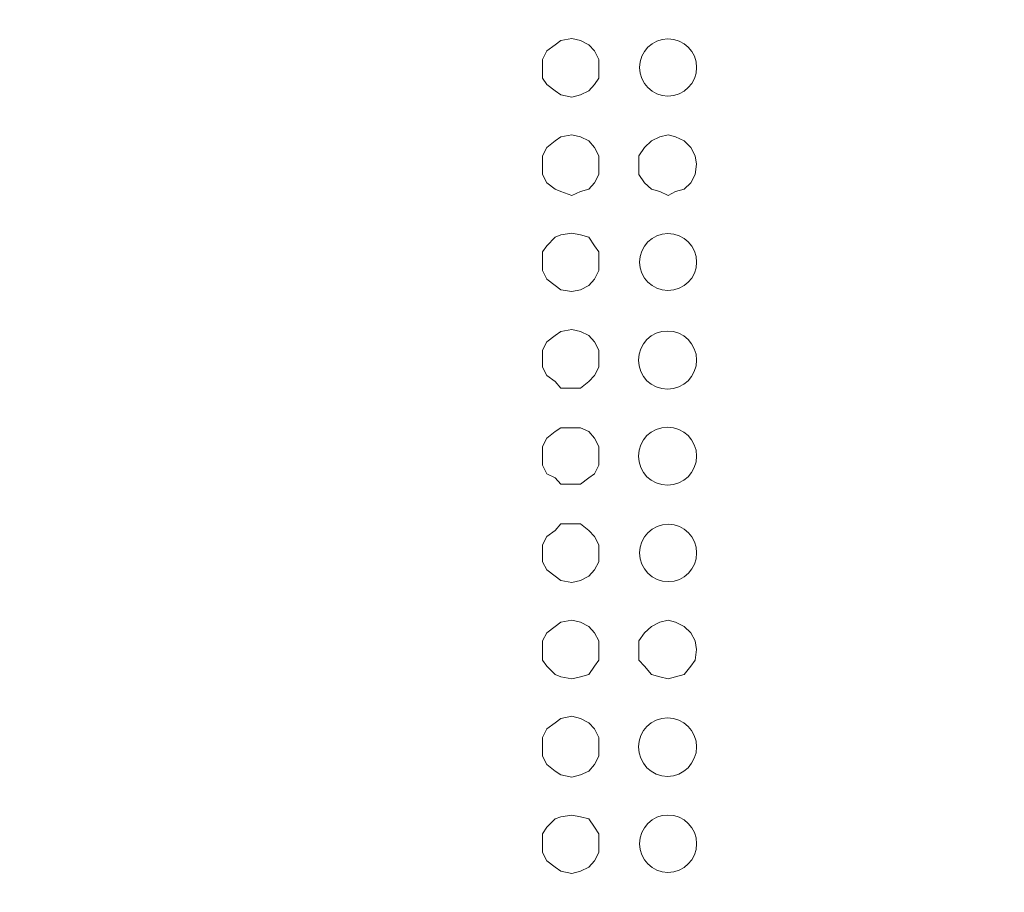
# Model space of a CAD drawing. Units: millimetres. Extents: x 28.4 to 60, y 12.6 to 67.5.
# Drawn here: x 47.6 to 49.4, y 48.7 to 50.3 of the extents above; entities that cross this region are included whole.
import ezdxf

# ---------------------------------------------------------------- set-up
doc = ezdxf.new("R2010")
doc.units = ezdxf.units.MM
doc.header["$MEASUREMENT"] = 0
doc.layers.add('layer 1', color=7, linetype='Continuous')

msp = doc.modelspace()

# ---------------------------------------------------------------- linework, layer by layer
at = {"layer": 'layer 1', "lineweight": 9}
for points, knots in [([(45.768, 44.0891), (45.768, 44.0891), (45.7602, 44.0934), (45.7602, 44.0934), (45.7602, 44.0934), (45.7602, 44.0969), (45.7602, 44.0969), (45.7602, 44.0969), (45.7865, 44.0664), (45.7865, 44.0664), (45.7865, 44.0664), (45.7865, 67.5054), (45.7865, 67.5054), (45.7865, 67.5054), (59.983, 67.5054), (59.983, 67.5054), (59.983, 67.5054), (60.0142, 67.4742), (60.0142, 67.4742), (60.0142, 67.4742), (59.983, 67.4742), (59.983, 67.4742)], [0, 0, 0, 0, 0.142857, 0.142857, 0.142857, 0.285714, 0.285714, 0.285714, 0.428571, 0.428571, 0.428571, 0.571429, 0.571429, 0.571429, 0.714286, 0.714286, 0.714286, 0.857143, 0.857143, 0.857143, 1, 1, 1, 1]), ([(60.0142, 67.0977), (60.0142, 67.0977), (60.0377, 67.0977), (60.0377, 67.0977), (60.0377, 67.0977), (60.0377, 44.0969), (60.0377, 44.0969), (60.0377, 44.0969), (45.7368, 44.0969), (45.7368, 44.0969), (45.7368, 44.0969), (45.7403, 44.0856), (45.7403, 44.0856), (45.7403, 44.0856), (45.7446, 44.0778), (45.7446, 44.0778), (45.7446, 44.0778), (45.7552, 44.07), (45.7552, 44.07), (45.7552, 44.07), (45.768, 44.0664), (45.768, 44.0664), (45.768, 44.0664), (60.0064, 44.0664), (60.0064, 44.0664), (60.0064, 44.0664), (60.0064, 44.0891), (60.0064, 44.0891), (60.0064, 44.0891), (59.983, 44.0891), (59.983, 44.0891)], [0, 0, 0, 0, 0.1, 0.1, 0.1, 0.2, 0.2, 0.2, 0.3, 0.3, 0.3, 0.4, 0.4, 0.4, 0.5, 0.5, 0.5, 0.6, 0.6, 0.6, 0.7, 0.7, 0.7, 0.8, 0.8, 0.8, 0.9, 0.9, 0.9, 1, 1, 1, 1]), ([(48.6403, 50.1881), (48.6403, 50.1881), (48.6403, 50.2037), (48.6403, 50.2037), (48.6403, 50.2037), (48.6325, 50.2193), (48.6325, 50.2193), (48.6325, 50.2193), (48.6218, 50.2307), (48.6218, 50.2307), (48.6218, 50.2307), (48.6062, 50.2385), (48.6062, 50.2385), (48.6062, 50.2385), (48.5905, 50.2427), (48.5905, 50.2427), (48.5905, 50.2427), (48.57, 50.2385), (48.57, 50.2385), (48.57, 50.2385), (48.5593, 50.2307), (48.5593, 50.2307), (48.5593, 50.2307), (48.5437, 50.2193), (48.5437, 50.2193), (48.5437, 50.2193), (48.5359, 50.2037), (48.5359, 50.2037), (48.5359, 50.2037), (48.5359, 50.1881), (48.5359, 50.1881), (48.5359, 50.1881), (48.5359, 50.1689), (48.5359, 50.1689), (48.5359, 50.1689), (48.5437, 50.1568), (48.5437, 50.1568), (48.5437, 50.1568), (48.5593, 50.1454), (48.5593, 50.1454), (48.5593, 50.1454), (48.57, 50.1376), (48.57, 50.1376), (48.57, 50.1376), (48.5905, 50.1334), (48.5905, 50.1334), (48.5905, 50.1334), (48.6062, 50.1376), (48.6062, 50.1376), (48.6062, 50.1376), (48.6218, 50.1454), (48.6218, 50.1454), (48.6218, 50.1454), (48.6325, 50.1568), (48.6325, 50.1568), (48.6325, 50.1568), (48.6403, 50.1689), (48.6403, 50.1689), (48.6403, 50.1689), (48.6403, 50.1881), (48.6403, 50.1881)], [0, 0, 0, 0, 0.05, 0.05, 0.05, 0.1, 0.1, 0.1, 0.15, 0.15, 0.15, 0.2, 0.2, 0.2, 0.25, 0.25, 0.25, 0.3, 0.3, 0.3, 0.35, 0.35, 0.35, 0.4, 0.4, 0.4, 0.45, 0.45, 0.45, 0.5, 0.5, 0.5, 0.55, 0.55, 0.55, 0.6, 0.6, 0.6, 0.65, 0.65, 0.65, 0.7, 0.7, 0.7, 0.75, 0.75, 0.75, 0.8, 0.8, 0.8, 0.85, 0.85, 0.85, 0.9, 0.9, 0.9, 0.95, 0.95, 0.95, 1, 1, 1, 1]), ([(48.8221, 50.1888), (48.8221, 50.2179), (48.7987, 50.242), (48.7688, 50.242), (48.7397, 50.242), (48.7163, 50.2179), (48.7163, 50.1888), (48.7163, 50.1597), (48.7397, 50.1355), (48.7688, 50.1355), (48.7987, 50.1355), (48.8221, 50.1597), (48.8221, 50.1888)], [0, 0, 0, 0, 0.25, 0.25, 0.25, 0.5, 0.5, 0.5, 0.75, 0.75, 0.75, 1, 1, 1, 1]), ([(48.6403, 50.0091), (48.6403, 50.0091), (48.6403, 50.0247), (48.6403, 50.0247), (48.6403, 50.0247), (48.6325, 50.0403), (48.6325, 50.0403), (48.6325, 50.0403), (48.6218, 50.0524), (48.6218, 50.0524), (48.6218, 50.0524), (48.6062, 50.0602), (48.6062, 50.0602), (48.6062, 50.0602), (48.5905, 50.0638), (48.5905, 50.0638), (48.5905, 50.0638), (48.57, 50.0602), (48.57, 50.0602), (48.57, 50.0602), (48.5593, 50.0524), (48.5593, 50.0524), (48.5593, 50.0524), (48.5437, 50.0403), (48.5437, 50.0403), (48.5437, 50.0403), (48.5359, 50.0247), (48.5359, 50.0247), (48.5359, 50.0247), (48.5359, 50.0091), (48.5359, 50.0091), (48.5359, 50.0091), (48.5359, 49.9899), (48.5359, 49.9899), (48.5359, 49.9899), (48.5437, 49.9743), (48.5437, 49.9743), (48.5437, 49.9743), (48.5593, 49.9629), (48.5593, 49.9629), (48.5593, 49.9629), (48.57, 49.9586), (48.57, 49.9586), (48.57, 49.9586), (48.5905, 49.9508), (48.5905, 49.9508), (48.5905, 49.9508), (48.6062, 49.9586), (48.6062, 49.9586), (48.6062, 49.9586), (48.6218, 49.9629), (48.6218, 49.9629), (48.6218, 49.9629), (48.6325, 49.9743), (48.6325, 49.9743), (48.6325, 49.9743), (48.6403, 49.9899), (48.6403, 49.9899), (48.6403, 49.9899), (48.6403, 50.0091), (48.6403, 50.0091)], [0, 0, 0, 0, 0.05, 0.05, 0.05, 0.1, 0.1, 0.1, 0.15, 0.15, 0.15, 0.2, 0.2, 0.2, 0.25, 0.25, 0.25, 0.3, 0.3, 0.3, 0.35, 0.35, 0.35, 0.4, 0.4, 0.4, 0.45, 0.45, 0.45, 0.5, 0.5, 0.5, 0.55, 0.55, 0.55, 0.6, 0.6, 0.6, 0.65, 0.65, 0.65, 0.7, 0.7, 0.7, 0.75, 0.75, 0.75, 0.8, 0.8, 0.8, 0.85, 0.85, 0.85, 0.9, 0.9, 0.9, 0.95, 0.95, 0.95, 1, 1, 1, 1]), ([(48.8221, 50.0091), (48.8221, 50.0091), (48.8192, 50.0247), (48.8192, 50.0247), (48.8192, 50.0247), (48.8114, 50.0403), (48.8114, 50.0403), (48.8114, 50.0403), (48.7987, 50.0524), (48.7987, 50.0524), (48.7987, 50.0524), (48.783, 50.0602), (48.783, 50.0602), (48.783, 50.0602), (48.7695, 50.0638), (48.7695, 50.0638), (48.7695, 50.0638), (48.7539, 50.0602), (48.7539, 50.0602), (48.7539, 50.0602), (48.7383, 50.0524), (48.7383, 50.0524), (48.7383, 50.0524), (48.7255, 50.0403), (48.7255, 50.0403), (48.7255, 50.0403), (48.7148, 50.0247), (48.7148, 50.0247), (48.7148, 50.0247), (48.7148, 50.0091), (48.7148, 50.0091), (48.7148, 50.0091), (48.7148, 49.9899), (48.7148, 49.9899), (48.7148, 49.9899), (48.7255, 49.9743), (48.7255, 49.9743), (48.7255, 49.9743), (48.7383, 49.9629), (48.7383, 49.9629), (48.7383, 49.9629), (48.7539, 49.9586), (48.7539, 49.9586), (48.7539, 49.9586), (48.7695, 49.9508), (48.7695, 49.9508), (48.7695, 49.9508), (48.783, 49.9586), (48.783, 49.9586), (48.783, 49.9586), (48.7987, 49.9629), (48.7987, 49.9629), (48.7987, 49.9629), (48.8114, 49.9743), (48.8114, 49.9743), (48.8114, 49.9743), (48.8192, 49.9899), (48.8192, 49.9899), (48.8192, 49.9899), (48.8221, 50.0091), (48.8221, 50.0091)], [0, 0, 0, 0, 0.05, 0.05, 0.05, 0.1, 0.1, 0.1, 0.15, 0.15, 0.15, 0.2, 0.2, 0.2, 0.25, 0.25, 0.25, 0.3, 0.3, 0.3, 0.35, 0.35, 0.35, 0.4, 0.4, 0.4, 0.45, 0.45, 0.45, 0.5, 0.5, 0.5, 0.55, 0.55, 0.55, 0.6, 0.6, 0.6, 0.65, 0.65, 0.65, 0.7, 0.7, 0.7, 0.75, 0.75, 0.75, 0.8, 0.8, 0.8, 0.85, 0.85, 0.85, 0.9, 0.9, 0.9, 0.95, 0.95, 0.95, 1, 1, 1, 1]), ([(48.6403, 49.8265), (48.6403, 49.8265), (48.6403, 49.8464), (48.6403, 49.8464), (48.6403, 49.8464), (48.6325, 49.8578), (48.6325, 49.8578), (48.6325, 49.8578), (48.6218, 49.8734), (48.6218, 49.8734), (48.6218, 49.8734), (48.6062, 49.8777), (48.6062, 49.8777), (48.6062, 49.8777), (48.5905, 49.8812), (48.5905, 49.8812), (48.5905, 49.8812), (48.57, 49.8777), (48.57, 49.8777), (48.57, 49.8777), (48.5593, 49.8734), (48.5593, 49.8734), (48.5593, 49.8734), (48.5437, 49.8578), (48.5437, 49.8578), (48.5437, 49.8578), (48.5359, 49.8464), (48.5359, 49.8464), (48.5359, 49.8464), (48.5359, 49.8265), (48.5359, 49.8265), (48.5359, 49.8265), (48.5359, 49.8116), (48.5359, 49.8116), (48.5359, 49.8116), (48.5437, 49.796), (48.5437, 49.796), (48.5437, 49.796), (48.5593, 49.7839), (48.5593, 49.7839), (48.5593, 49.7839), (48.57, 49.7761), (48.57, 49.7761), (48.57, 49.7761), (48.5905, 49.7726), (48.5905, 49.7726), (48.5905, 49.7726), (48.6062, 49.7761), (48.6062, 49.7761), (48.6062, 49.7761), (48.6218, 49.7839), (48.6218, 49.7839), (48.6218, 49.7839), (48.6325, 49.796), (48.6325, 49.796), (48.6325, 49.796), (48.6403, 49.8116), (48.6403, 49.8116), (48.6403, 49.8116), (48.6403, 49.8265), (48.6403, 49.8265)], [0, 0, 0, 0, 0.05, 0.05, 0.05, 0.1, 0.1, 0.1, 0.15, 0.15, 0.15, 0.2, 0.2, 0.2, 0.25, 0.25, 0.25, 0.3, 0.3, 0.3, 0.35, 0.35, 0.35, 0.4, 0.4, 0.4, 0.45, 0.45, 0.45, 0.5, 0.5, 0.5, 0.55, 0.55, 0.55, 0.6, 0.6, 0.6, 0.65, 0.65, 0.65, 0.7, 0.7, 0.7, 0.75, 0.75, 0.75, 0.8, 0.8, 0.8, 0.85, 0.85, 0.85, 0.9, 0.9, 0.9, 0.95, 0.95, 0.95, 1, 1, 1, 1]), ([(48.8221, 49.8273), (48.8221, 49.8564), (48.7987, 49.8805), (48.7688, 49.8805), (48.7397, 49.8805), (48.7163, 49.8564), (48.7163, 49.8273), (48.7163, 49.7981), (48.7397, 49.7747), (48.7688, 49.7747), (48.7987, 49.7747), (48.8221, 49.7981), (48.8221, 49.8273)], [0, 0, 0, 0, 0.25, 0.25, 0.25, 0.5, 0.5, 0.5, 0.75, 0.75, 0.75, 1, 1, 1, 1]), ([(48.6403, 49.6483), (48.6403, 49.6483), (48.6403, 49.6639), (48.6403, 49.6639), (48.6403, 49.6639), (48.6325, 49.6795), (48.6325, 49.6795), (48.6325, 49.6795), (48.6218, 49.6909), (48.6218, 49.6909), (48.6218, 49.6909), (48.6062, 49.6987), (48.6062, 49.6987), (48.6062, 49.6987), (48.5905, 49.7022), (48.5905, 49.7022), (48.5905, 49.7022), (48.57, 49.6987), (48.57, 49.6987), (48.57, 49.6987), (48.5593, 49.6909), (48.5593, 49.6909), (48.5593, 49.6909), (48.5437, 49.6795), (48.5437, 49.6795), (48.5437, 49.6795), (48.5359, 49.6639), (48.5359, 49.6639), (48.5359, 49.6639), (48.5359, 49.6483), (48.5359, 49.6483), (48.5359, 49.6483), (48.5359, 49.6326), (48.5359, 49.6326), (48.5359, 49.6326), (48.5437, 49.617), (48.5437, 49.617), (48.5437, 49.617), (48.5593, 49.6057), (48.5593, 49.6057), (48.5593, 49.6057), (48.57, 49.5936), (48.57, 49.5936), (48.57, 49.5936), (48.5905, 49.5936), (48.5905, 49.5936), (48.5905, 49.5936), (48.6062, 49.5936), (48.6062, 49.5936), (48.6062, 49.5936), (48.6218, 49.6057), (48.6218, 49.6057), (48.6218, 49.6057), (48.6325, 49.617), (48.6325, 49.617), (48.6325, 49.617), (48.6403, 49.6326), (48.6403, 49.6326), (48.6403, 49.6326), (48.6403, 49.6483), (48.6403, 49.6483)], [0, 0, 0, 0, 0.05, 0.05, 0.05, 0.1, 0.1, 0.1, 0.15, 0.15, 0.15, 0.2, 0.2, 0.2, 0.25, 0.25, 0.25, 0.3, 0.3, 0.3, 0.35, 0.35, 0.35, 0.4, 0.4, 0.4, 0.45, 0.45, 0.45, 0.5, 0.5, 0.5, 0.55, 0.55, 0.55, 0.6, 0.6, 0.6, 0.65, 0.65, 0.65, 0.7, 0.7, 0.7, 0.75, 0.75, 0.75, 0.8, 0.8, 0.8, 0.85, 0.85, 0.85, 0.9, 0.9, 0.9, 0.95, 0.95, 0.95, 1, 1, 1, 1]), ([(48.8221, 49.6454), (48.8221, 49.6753), (48.7979, 49.6994), (48.7681, 49.6994), (48.7383, 49.6994), (48.7141, 49.6753), (48.7141, 49.6454), (48.7141, 49.6156), (48.7383, 49.5914), (48.7681, 49.5914), (48.7979, 49.5914), (48.8221, 49.6156), (48.8221, 49.6454)], [0, 0, 0, 0, 0.25, 0.25, 0.25, 0.5, 0.5, 0.5, 0.75, 0.75, 0.75, 1, 1, 1, 1]), ([(48.6403, 49.4693), (48.6403, 49.4693), (48.6403, 49.4849), (48.6403, 49.4849), (48.6403, 49.4849), (48.6325, 49.5005), (48.6325, 49.5005), (48.6325, 49.5005), (48.6218, 49.5126), (48.6218, 49.5126), (48.6218, 49.5126), (48.6062, 49.5197), (48.6062, 49.5197), (48.6062, 49.5197), (48.5905, 49.5197), (48.5905, 49.5197), (48.5905, 49.5197), (48.57, 49.5197), (48.57, 49.5197), (48.57, 49.5197), (48.5593, 49.5126), (48.5593, 49.5126), (48.5593, 49.5126), (48.5437, 49.5005), (48.5437, 49.5005), (48.5437, 49.5005), (48.5359, 49.4849), (48.5359, 49.4849), (48.5359, 49.4849), (48.5359, 49.4693), (48.5359, 49.4693), (48.5359, 49.4693), (48.5359, 49.4501), (48.5359, 49.4501), (48.5359, 49.4501), (48.5437, 49.4345), (48.5437, 49.4345), (48.5437, 49.4345), (48.5593, 49.4267), (48.5593, 49.4267), (48.5593, 49.4267), (48.57, 49.4153), (48.57, 49.4153), (48.57, 49.4153), (48.5905, 49.4153), (48.5905, 49.4153), (48.5905, 49.4153), (48.6062, 49.4153), (48.6062, 49.4153), (48.6062, 49.4153), (48.6218, 49.4267), (48.6218, 49.4267), (48.6218, 49.4267), (48.6325, 49.4345), (48.6325, 49.4345), (48.6325, 49.4345), (48.6403, 49.4501), (48.6403, 49.4501), (48.6403, 49.4501), (48.6403, 49.4693), (48.6403, 49.4693)], [0, 0, 0, 0, 0.05, 0.05, 0.05, 0.1, 0.1, 0.1, 0.15, 0.15, 0.15, 0.2, 0.2, 0.2, 0.25, 0.25, 0.25, 0.3, 0.3, 0.3, 0.35, 0.35, 0.35, 0.4, 0.4, 0.4, 0.45, 0.45, 0.45, 0.5, 0.5, 0.5, 0.55, 0.55, 0.55, 0.6, 0.6, 0.6, 0.65, 0.65, 0.65, 0.7, 0.7, 0.7, 0.75, 0.75, 0.75, 0.8, 0.8, 0.8, 0.85, 0.85, 0.85, 0.9, 0.9, 0.9, 0.95, 0.95, 0.95, 1, 1, 1, 1]), ([(48.8221, 49.4672), (48.8221, 49.497), (48.7979, 49.5211), (48.7681, 49.5211), (48.7383, 49.5211), (48.7141, 49.497), (48.7141, 49.4672), (48.7141, 49.4373), (48.7383, 49.4132), (48.7681, 49.4132), (48.7979, 49.4132), (48.8221, 49.4373), (48.8221, 49.4672)], [0, 0, 0, 0, 0.25, 0.25, 0.25, 0.5, 0.5, 0.5, 0.75, 0.75, 0.75, 1, 1, 1, 1]), ([(48.6403, 49.2868), (48.6403, 49.2868), (48.6403, 49.3024), (48.6403, 49.3024), (48.6403, 49.3024), (48.6325, 49.318), (48.6325, 49.318), (48.6325, 49.318), (48.6218, 49.3294), (48.6218, 49.3294), (48.6218, 49.3294), (48.6062, 49.3414), (48.6062, 49.3414), (48.6062, 49.3414), (48.5905, 49.3414), (48.5905, 49.3414), (48.5905, 49.3414), (48.57, 49.3414), (48.57, 49.3414), (48.57, 49.3414), (48.5593, 49.3294), (48.5593, 49.3294), (48.5593, 49.3294), (48.5437, 49.318), (48.5437, 49.318), (48.5437, 49.318), (48.5359, 49.3024), (48.5359, 49.3024), (48.5359, 49.3024), (48.5359, 49.2868), (48.5359, 49.2868), (48.5359, 49.2868), (48.5359, 49.2711), (48.5359, 49.2711), (48.5359, 49.2711), (48.5437, 49.2562), (48.5437, 49.2562), (48.5437, 49.2562), (48.5593, 49.2441), (48.5593, 49.2441), (48.5593, 49.2441), (48.57, 49.2363), (48.57, 49.2363), (48.57, 49.2363), (48.5905, 49.2328), (48.5905, 49.2328), (48.5905, 49.2328), (48.6062, 49.2363), (48.6062, 49.2363), (48.6062, 49.2363), (48.6218, 49.2441), (48.6218, 49.2441), (48.6218, 49.2441), (48.6325, 49.2562), (48.6325, 49.2562), (48.6325, 49.2562), (48.6403, 49.2711), (48.6403, 49.2711), (48.6403, 49.2711), (48.6403, 49.2868), (48.6403, 49.2868)], [0, 0, 0, 0, 0.05, 0.05, 0.05, 0.1, 0.1, 0.1, 0.15, 0.15, 0.15, 0.2, 0.2, 0.2, 0.25, 0.25, 0.25, 0.3, 0.3, 0.3, 0.35, 0.35, 0.35, 0.4, 0.4, 0.4, 0.45, 0.45, 0.45, 0.5, 0.5, 0.5, 0.55, 0.55, 0.55, 0.6, 0.6, 0.6, 0.65, 0.65, 0.65, 0.7, 0.7, 0.7, 0.75, 0.75, 0.75, 0.8, 0.8, 0.8, 0.85, 0.85, 0.85, 0.9, 0.9, 0.9, 0.95, 0.95, 0.95, 1, 1, 1, 1]), ([(48.8221, 49.2875), (48.8221, 49.3166), (48.7987, 49.3407), (48.7695, 49.3407), (48.7397, 49.3407), (48.7163, 49.3166), (48.7163, 49.2875), (48.7163, 49.2583), (48.7397, 49.2342), (48.7695, 49.2342), (48.7987, 49.2342), (48.8221, 49.2583), (48.8221, 49.2875)], [0, 0, 0, 0, 0.25, 0.25, 0.25, 0.5, 0.5, 0.5, 0.75, 0.75, 0.75, 1, 1, 1, 1]), ([(48.6403, 49.1085), (48.6403, 49.1085), (48.6403, 49.1241), (48.6403, 49.1241), (48.6403, 49.1241), (48.6325, 49.139), (48.6325, 49.139), (48.6325, 49.139), (48.6218, 49.1511), (48.6218, 49.1511), (48.6218, 49.1511), (48.6062, 49.1589), (48.6062, 49.1589), (48.6062, 49.1589), (48.5905, 49.1625), (48.5905, 49.1625), (48.5905, 49.1625), (48.57, 49.1589), (48.57, 49.1589), (48.57, 49.1589), (48.5593, 49.1511), (48.5593, 49.1511), (48.5593, 49.1511), (48.5437, 49.139), (48.5437, 49.139), (48.5437, 49.139), (48.5359, 49.1241), (48.5359, 49.1241), (48.5359, 49.1241), (48.5359, 49.1085), (48.5359, 49.1085), (48.5359, 49.1085), (48.5359, 49.0886), (48.5359, 49.0886), (48.5359, 49.0886), (48.5437, 49.0772), (48.5437, 49.0772), (48.5437, 49.0772), (48.5593, 49.0616), (48.5593, 49.0616), (48.5593, 49.0616), (48.57, 49.0573), (48.57, 49.0573), (48.57, 49.0573), (48.5905, 49.0538), (48.5905, 49.0538), (48.5905, 49.0538), (48.6062, 49.0573), (48.6062, 49.0573), (48.6062, 49.0573), (48.6218, 49.0616), (48.6218, 49.0616), (48.6218, 49.0616), (48.6325, 49.0772), (48.6325, 49.0772), (48.6325, 49.0772), (48.6403, 49.0886), (48.6403, 49.0886), (48.6403, 49.0886), (48.6403, 49.1085), (48.6403, 49.1085)], [0, 0, 0, 0, 0.05, 0.05, 0.05, 0.1, 0.1, 0.1, 0.15, 0.15, 0.15, 0.2, 0.2, 0.2, 0.25, 0.25, 0.25, 0.3, 0.3, 0.3, 0.35, 0.35, 0.35, 0.4, 0.4, 0.4, 0.45, 0.45, 0.45, 0.5, 0.5, 0.5, 0.55, 0.55, 0.55, 0.6, 0.6, 0.6, 0.65, 0.65, 0.65, 0.7, 0.7, 0.7, 0.75, 0.75, 0.75, 0.8, 0.8, 0.8, 0.85, 0.85, 0.85, 0.9, 0.9, 0.9, 0.95, 0.95, 0.95, 1, 1, 1, 1]), ([(48.8221, 49.1085), (48.8221, 49.1085), (48.8192, 49.1241), (48.8192, 49.1241), (48.8192, 49.1241), (48.8114, 49.139), (48.8114, 49.139), (48.8114, 49.139), (48.7987, 49.1511), (48.7987, 49.1511), (48.7987, 49.1511), (48.783, 49.1589), (48.783, 49.1589), (48.783, 49.1589), (48.7695, 49.1625), (48.7695, 49.1625), (48.7695, 49.1625), (48.7539, 49.1589), (48.7539, 49.1589), (48.7539, 49.1589), (48.7383, 49.1511), (48.7383, 49.1511), (48.7383, 49.1511), (48.7255, 49.139), (48.7255, 49.139), (48.7255, 49.139), (48.7148, 49.1241), (48.7148, 49.1241), (48.7148, 49.1241), (48.7148, 49.1085), (48.7148, 49.1085), (48.7148, 49.1085), (48.7148, 49.0886), (48.7148, 49.0886), (48.7148, 49.0886), (48.7255, 49.0772), (48.7255, 49.0772), (48.7255, 49.0772), (48.7383, 49.0616), (48.7383, 49.0616), (48.7383, 49.0616), (48.7539, 49.0573), (48.7539, 49.0573), (48.7539, 49.0573), (48.7695, 49.0538), (48.7695, 49.0538), (48.7695, 49.0538), (48.783, 49.0573), (48.783, 49.0573), (48.783, 49.0573), (48.7987, 49.0616), (48.7987, 49.0616), (48.7987, 49.0616), (48.8114, 49.0772), (48.8114, 49.0772), (48.8114, 49.0772), (48.8192, 49.0886), (48.8192, 49.0886), (48.8192, 49.0886), (48.8221, 49.1085), (48.8221, 49.1085)], [0, 0, 0, 0, 0.05, 0.05, 0.05, 0.1, 0.1, 0.1, 0.15, 0.15, 0.15, 0.2, 0.2, 0.2, 0.25, 0.25, 0.25, 0.3, 0.3, 0.3, 0.35, 0.35, 0.35, 0.4, 0.4, 0.4, 0.45, 0.45, 0.45, 0.5, 0.5, 0.5, 0.55, 0.55, 0.55, 0.6, 0.6, 0.6, 0.65, 0.65, 0.65, 0.7, 0.7, 0.7, 0.75, 0.75, 0.75, 0.8, 0.8, 0.8, 0.85, 0.85, 0.85, 0.9, 0.9, 0.9, 0.95, 0.95, 0.95, 1, 1, 1, 1]), ([(48.6403, 48.9295), (48.6403, 48.9295), (48.6403, 48.9451), (48.6403, 48.9451), (48.6403, 48.9451), (48.6325, 48.9607), (48.6325, 48.9607), (48.6325, 48.9607), (48.6218, 48.9721), (48.6218, 48.9721), (48.6218, 48.9721), (48.6062, 48.9799), (48.6062, 48.9799), (48.6062, 48.9799), (48.5905, 48.9842), (48.5905, 48.9842), (48.5905, 48.9842), (48.57, 48.9799), (48.57, 48.9799), (48.57, 48.9799), (48.5593, 48.9721), (48.5593, 48.9721), (48.5593, 48.9721), (48.5437, 48.9607), (48.5437, 48.9607), (48.5437, 48.9607), (48.5359, 48.9451), (48.5359, 48.9451), (48.5359, 48.9451), (48.5359, 48.9295), (48.5359, 48.9295), (48.5359, 48.9295), (48.5359, 48.9103), (48.5359, 48.9103), (48.5359, 48.9103), (48.5437, 48.8947), (48.5437, 48.8947), (48.5437, 48.8947), (48.5593, 48.8826), (48.5593, 48.8826), (48.5593, 48.8826), (48.57, 48.8755), (48.57, 48.8755), (48.57, 48.8755), (48.5905, 48.8713), (48.5905, 48.8713), (48.5905, 48.8713), (48.6062, 48.8755), (48.6062, 48.8755), (48.6062, 48.8755), (48.6218, 48.8826), (48.6218, 48.8826), (48.6218, 48.8826), (48.6325, 48.8947), (48.6325, 48.8947), (48.6325, 48.8947), (48.6403, 48.9103), (48.6403, 48.9103), (48.6403, 48.9103), (48.6403, 48.9295), (48.6403, 48.9295)], [0, 0, 0, 0, 0.05, 0.05, 0.05, 0.1, 0.1, 0.1, 0.15, 0.15, 0.15, 0.2, 0.2, 0.2, 0.25, 0.25, 0.25, 0.3, 0.3, 0.3, 0.35, 0.35, 0.35, 0.4, 0.4, 0.4, 0.45, 0.45, 0.45, 0.5, 0.5, 0.5, 0.55, 0.55, 0.55, 0.6, 0.6, 0.6, 0.65, 0.65, 0.65, 0.7, 0.7, 0.7, 0.75, 0.75, 0.75, 0.8, 0.8, 0.8, 0.85, 0.85, 0.85, 0.9, 0.9, 0.9, 0.95, 0.95, 0.95, 1, 1, 1, 1]), ([(48.8221, 48.9274), (48.8221, 48.9572), (48.7979, 48.9813), (48.7681, 48.9813), (48.7383, 48.9813), (48.7141, 48.9572), (48.7141, 48.9274), (48.7141, 48.8975), (48.7383, 48.8727), (48.7681, 48.8727), (48.7979, 48.8727), (48.8221, 48.8975), (48.8221, 48.9274)], [0, 0, 0, 0, 0.25, 0.25, 0.25, 0.5, 0.5, 0.5, 0.75, 0.75, 0.75, 1, 1, 1, 1]), ([(48.6403, 48.747), (48.6403, 48.747), (48.6403, 48.7661), (48.6403, 48.7661), (48.6403, 48.7661), (48.6325, 48.7782), (48.6325, 48.7782), (48.6325, 48.7782), (48.6218, 48.7938), (48.6218, 48.7938), (48.6218, 48.7938), (48.6062, 48.7974), (48.6062, 48.7974), (48.6062, 48.7974), (48.5905, 48.8009), (48.5905, 48.8009), (48.5905, 48.8009), (48.57, 48.7974), (48.57, 48.7974), (48.57, 48.7974), (48.5593, 48.7938), (48.5593, 48.7938), (48.5593, 48.7938), (48.5437, 48.7782), (48.5437, 48.7782), (48.5437, 48.7782), (48.5359, 48.7661), (48.5359, 48.7661), (48.5359, 48.7661), (48.5359, 48.747), (48.5359, 48.747), (48.5359, 48.747), (48.5359, 48.7313), (48.5359, 48.7313), (48.5359, 48.7313), (48.5437, 48.7157), (48.5437, 48.7157), (48.5437, 48.7157), (48.5593, 48.7043), (48.5593, 48.7043), (48.5593, 48.7043), (48.57, 48.6965), (48.57, 48.6965), (48.57, 48.6965), (48.5905, 48.6923), (48.5905, 48.6923), (48.5905, 48.6923), (48.6062, 48.6965), (48.6062, 48.6965), (48.6062, 48.6965), (48.6218, 48.7043), (48.6218, 48.7043), (48.6218, 48.7043), (48.6325, 48.7157), (48.6325, 48.7157), (48.6325, 48.7157), (48.6403, 48.7313), (48.6403, 48.7313), (48.6403, 48.7313), (48.6403, 48.747), (48.6403, 48.747)], [0, 0, 0, 0, 0.05, 0.05, 0.05, 0.1, 0.1, 0.1, 0.15, 0.15, 0.15, 0.2, 0.2, 0.2, 0.25, 0.25, 0.25, 0.3, 0.3, 0.3, 0.35, 0.35, 0.35, 0.4, 0.4, 0.4, 0.45, 0.45, 0.45, 0.5, 0.5, 0.5, 0.55, 0.55, 0.55, 0.6, 0.6, 0.6, 0.65, 0.65, 0.65, 0.7, 0.7, 0.7, 0.75, 0.75, 0.75, 0.8, 0.8, 0.8, 0.85, 0.85, 0.85, 0.9, 0.9, 0.9, 0.95, 0.95, 0.95, 1, 1, 1, 1]), ([(48.8221, 48.7477), (48.8221, 48.7768), (48.7987, 48.8009), (48.7688, 48.8009), (48.7397, 48.8009), (48.7163, 48.7768), (48.7163, 48.7477), (48.7163, 48.7185), (48.7397, 48.6944), (48.7688, 48.6944), (48.7987, 48.6944), (48.8221, 48.7185), (48.8221, 48.7477)], [0, 0, 0, 0, 0.25, 0.25, 0.25, 0.5, 0.5, 0.5, 0.75, 0.75, 0.75, 1, 1, 1, 1])]:
    msp.add_open_spline(points, degree=3, knots=knots, dxfattribs=at)

doc.saveas('drawing.dxf')
